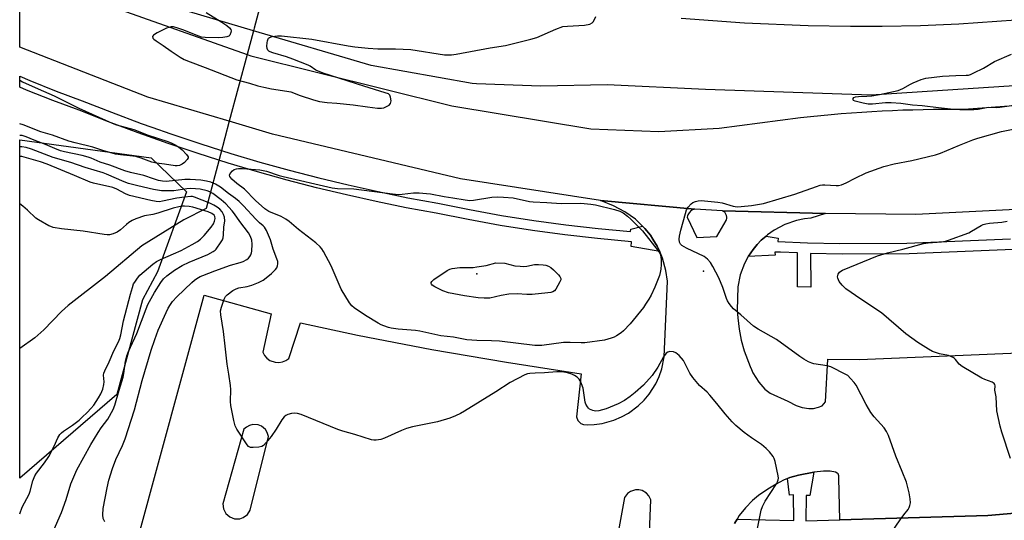
# Model space of a CAD drawing. Units: inches. Extents: x 1255765 to 1261765, y 517453 to 521454.
# Drawn here: x 1255765 to 1256135, y 520614 to 520803 of the extents above; entities that cross this region are included whole.
import ezdxf

# ---------------------------------------------------------------- set-up
doc = ezdxf.new("R2010")
doc.units = ezdxf.units.IN
doc.header["$MEASUREMENT"] = 0
for name, color, linetype in [('ELEV-Spot Elevation', 7, 'Continuous'), ('HYDRO-Hidden Single Line Stream', 5, 'Continuous'), ('HYDRO-Single Line Stream', 4, 'Continuous'), ('NTRL-Trees', 3, 'Continuous'), ('TRANS-Non Street Sidewalk', 7, 'Continuous'), ('TRANS-Parking Lot', 4, 'Continuous'), ('TRANS-Road', 130, 'Continuous'), ('TRANS-Street Sidewalk', 7, 'Continuous'), ('Undefined', 1, 'Continuous')]:
    doc.layers.add(name, color=color, linetype=linetype)

msp = doc.modelspace()

# ---------------------------------------------------------------- linework, layer by layer
at = {"layer": 'ELEV-Spot Elevation'}
for p in [(1256021.87, 520708.09, 464.04), (1255936.65, 520707.08, 466.27)]:
    msp.add_point(p, dxfattribs=at)
at = {"layer": 'HYDRO-Hidden Single Line Stream'}
msp.add_lwpolyline([(1255867.42, 520854.09), (1255865.36, 520846.34), (1255861.8, 520832.98), (1255852.9, 520799.53), (1255852.63, 520798.54), (1255850.26, 520789.6), (1255843.57, 520764.49), (1255840.26, 520752.04), (1255834.84, 520731.69)], dxfattribs=at)
at = {"layer": 'HYDRO-Single Line Stream'}
msp.add_lwpolyline([(1255834.84, 520731.69), (1255826.55, 520727.37), (1255810.78, 520717.63), (1255797.09, 520706.07), (1255783.01, 520695.15), (1255780.54, 520692.94), (1255773.91, 520686.02), (1255770.54, 520683.03), (1255764.82, 520679)], dxfattribs=at)
at = {"layer": 'NTRL-Trees'}
msp.add_lwpolyline([(1255801.36, 520661.69), (1255764.81, 520630.24), (1255764.82, 520757.53), (1255814.23, 520750.79), (1255827.57, 520737.92), (1255816.61, 520707.91), (1255810.98, 520697.38)], close=True, dxfattribs=at)
at = {"layer": 'TRANS-Non Street Sidewalk'}
msp.add_lwpolyline([(1256033.43, 520613.16), (1256034.47, 520614.9), (1256055.72, 520614.34), (1256055.69, 520624), (1256054.12, 520623.91), (1256053.37, 520630.11), (1256054.33, 520630.46), (1256057.52, 520631.38), (1256063.32, 520632.46), (1256061.75, 520623.74), (1256060.48, 520623.78), (1256060.34, 520614.23), (1256073.01, 520614.65), (1256128.71, 520616.21), (1256160.47, 520618.98)], dxfattribs=at)
at = {"layer": 'TRANS-Parking Lot'}
for points in [[(1255800.93, 520577.11, 0), (1255834.11, 520699.12, 0), (1255859.3, 520692.09, 0), (1255856.2, 520677.71, 0), (1255856.85, 520676.45, 0), (1255857.75, 520675.39, 0), (1255858.87, 520674.55, 0), (1255860.83, 520673.83, 0), (1255862.22, 520673.74, 0), (1255863.6, 520673.97, 0), (1255864.89, 520674.5, 0), (1255866.03, 520675.31, 0), (1255870.39, 520688.62, 0), (1255891.81, 520684.08, 0), (1255919.73, 520678.67, 0), (1255947.75, 520673.83, 0), (1255975.85, 520669.55, 0), (1255974.04, 520653.28, 0), (1255974.56, 520651.93, 0), (1255975.7, 520650.82, 0), (1255976.69, 520650.4, 0), (1255978.28, 520650.36, 0), (1255980.78, 520650.47, 0), (1255983.79, 520650.88, 0), (1255988.19, 520652.1, 0), (1255990.99, 520653.28, 0), (1255993.65, 520654.75, 0), (1255997.31, 520657.47, 0), (1255999.5, 520659.58, 0), (1256001.45, 520661.91, 0), (1256003.89, 520665.76, 0), (1256005.17, 520668.52, 0), (1256006.15, 520671.39, 0), (1256007.04, 520675.86, 0), (1256008.25, 520704.32, 0), (1256007.72, 520708.33, 0), (1256006.43, 520713.05, 0), (1256005.37, 520715.46, 0), (1256004.47, 520717.53, 0), (1256002.8, 520720.19, 0), (1256001.87, 520721.68, 0), (1255999.82, 520724.21, 0), (1255998.91, 520725.08, 0), (1255996.3, 520727.61, 0), (1255992.32, 520730.45, 0), (1255987.97, 520732.68, 0), (1255983.07, 520734.66, 0), (1256018.52, 520731.39, 0), (1256018.11, 520731.28, 0), (1256017.71, 520731.12, 0), (1256017.33, 520730.91, 0), (1256016.99, 520730.66, 0), (1256016.67, 520730.36, 0), (1256016.39, 520730.03, 0), (1256016.15, 520729.67, 0), (1256015.96, 520729.29, 0), (1256015.81, 520728.88, 0), (1256015.72, 520728.47, 0), (1256019.27, 520720.74, 0), (1256026.81, 520721.16, 0), (1256030.33, 520727.22, 0), (1256030.42, 520727.45, 0), (1256030.49, 520727.7, 0), (1256030.54, 520727.95, 0), (1256030.56, 520728.22, 0), (1256030.56, 520728.5, 0), (1256030.53, 520728.77, 0), (1256030.47, 520729.05, 0), (1256030.39, 520729.32, 0), (1256030.27, 520729.58, 0), (1256030.13, 520729.82, 0), (1256029.97, 520730.05, 0), (1256029.79, 520730.25, 0), (1256029.59, 520730.43, 0), (1256029.38, 520730.59, 0), (1256029.17, 520730.73, 0), (1256028.95, 520730.84, 0), (1256067.67, 520729.84, 0), (1256062.21, 520727.99, 0), (1256059.85, 520727.74, 0), (1256056.83, 520727.15, 0), (1256052.46, 520725.67, 0), (1256048.37, 520723.53, 0), (1256045.85, 520721.77, 0), (1256045.34, 520721.33, 0), (1256043.53, 520719.75, 0), (1256041.94, 520718.1, 0), (1256040.46, 520716.3, 0), (1256038.73, 520713.75, 0), (1256038.63, 520713.57, 0), (1256037.28, 520711.04, 0), (1256035.65, 520706.73, 0), (1256034.7, 520702.21, 0), (1256034.54, 520693.41, 0), (1256034.69, 520690.54, 0), (1256035.18, 520686.35, 0), (1256035.98, 520682.21, 0), (1256037.1, 520678.14, 0), (1256039.34, 520672.22, 0), (1256039.85, 520671.19, 0), (1256040.35, 520669.86, 0), (1256042.62, 520666.31, 0), (1256044.82, 520663.72, 0), (1256046.87, 520662.26, 0), (1256053.5, 520659.24, 0), (1256056.62, 520657.63, 0), (1256058.94, 520656.87, 0), (1256061.47, 520656.44, 0), (1256063.19, 520656.5, 0), (1256065.08, 520656.93, 0), (1256066.48, 520657.41, 0), (1256067.72, 520658.92, 0), (1256068.55, 520674.99, 0), (1256080.43, 520674.92, 0), (1256146.35, 520677.71, 0)], [(1256160.47, 520618.98, 0), (1256128.71, 520616.21, 0), (1256073.01, 520614.65, 0), (1256072.66, 520630.27, 0), (1256072.66, 520631.15, 0), (1256072.49, 520631.85, 0), (1256072.08, 520632.2, 0), (1256071.44, 520632.49, 0), (1256069.39, 520632.9, 0), (1256066.97, 520632.88, 0), (1256063.48, 520632.49, 0), (1256063.32, 520632.46, 0), (1256057.52, 520631.38, 0), (1256054.33, 520630.46, 0), (1256053.37, 520630.11, 0), (1256051.9, 520629.56, 0), (1256049.1, 520628.07, 0), (1256046.06, 520626.17, 0), (1256042.55, 520623.72, 0), (1256040.21, 520621.83, 0), (1256037.61, 520619.14, 0), (1256035.29, 520616.27, 0), (1256034.47, 520614.9, 0), (1256033.43, 520613.16, 0)]]:
    msp.add_polyline3d(points, dxfattribs=at)
for points in [[(1255854.42, 520650.27, 0), (1255852.46, 520650.41, 0), (1255851.18, 520650.11, 0), (1255850.02, 520649.5, 0), (1255849.03, 520648.64, 0), (1255841.19, 520620.58, 0), (1255841.41, 520618.78, 0), (1255842.3, 520617.04, 0), (1255843.75, 520615.73, 0), (1255845.58, 520615.03, 0), (1255847.54, 520615.03, 0), (1255848.78, 520615.43, 0), (1255850.39, 520616.55, 0), (1255851.48, 520618.17, 0), (1255858.38, 520645.98, 0), (1255857.89, 520647.46, 0), (1255857.16, 520648.56, 0), (1255855.64, 520649.79, 0)], [(1255992.14, 520622.99, 0), (1255987.29, 520596.13, 0), (1255987.53, 520594.7, 0), (1255988.08, 520593.31, 0), (1255989.42, 520591.52, 0), (1255991.26, 520590.25, 0), (1255993.4, 520589.63, 0), (1255994.9, 520589.6, 0), (1255996.36, 520589.89, 0), (1255998.36, 520590.89, 0), (1255999.94, 520592.47, 0), (1256000.94, 520594.47, 0), (1256002.03, 520622.09, 0), (1256001.31, 520623.63, 0), (1256000.45, 520624.6, 0), (1255998.79, 520625.61, 0), (1255997.52, 520625.92, 0), (1255996.22, 520625.91, 0), (1255994.37, 520625.31, 0), (1255993.31, 520624.55, 0)]]:
    msp.add_polyline3d(points, close=True, dxfattribs=at)
at = {"layer": 'TRANS-Road'}
for points in [[(1256444.96, 520817.78), (1256409.33, 520800.24), (1256363.86, 520781.1), (1256343.7, 520773.74), (1256286.74, 520756.39), (1256279.63, 520754.46), (1256223.75, 520742.12), (1256222.11, 520741.82), (1256218.65, 520741.31), (1256210.32, 520740.09), (1256182.93, 520736.05), (1256177.68, 520735.28), (1256156.81, 520732.2), (1256101.66, 520729.47), (1256067.67, 520729.84), (1256028.95, 520730.84), (1256018.52, 520731.39), (1255983.07, 520734.66), (1255930.5, 520742.86), (1255859.81, 520759.66), (1255843.57, 520764.49), (1255813.03, 520773.59), (1255764.83, 520792.29), (1255764.83, 520820.85)], [(1255798.63, 520807.89), (1255850.26, 520789.61), (1255851.71, 520789.09), (1255927.29, 520770.25), (1255979.44, 520761.67), (1256004.98, 520760.64), (1256027.77, 520761.93), (1256058.26, 520765.92), (1256062.09, 520766.33), (1256065.93, 520766.71), (1256069.77, 520767.07), (1256073.61, 520767.39), (1256077.46, 520767.69), (1256081.3, 520767.95), (1256085.15, 520768.19), (1256089, 520768.4), (1256092.86, 520768.57), (1256096.71, 520768.72), (1256100.56, 520768.84), (1256104.42, 520768.93), (1256108.28, 520769), (1256112.13, 520769.03), (1256115.98, 520769.03), (1256119.84, 520769), (1256153.54, 520771.48)], [(1256163.5, 520779.39), (1256084.9, 520774.3), (1256022.6, 520776.42), (1255985.6, 520778.17), (1255960.74, 520777.72), (1255936.52, 520778.58), (1255934.9, 520778.63), (1255896.88, 520785.44), (1255852.63, 520798.54), (1255823.58, 520807.14)], [(1256013.45, 520803.23), (1256037.3, 520801.51), (1256061.2, 520800.51), (1256077.14, 520800.25), (1256089, 520800.26), (1256103.37, 520800.54), (1256117.74, 520801.15), (1256139.25, 520802.65), (1256160.71, 520804.88)]]:
    msp.add_lwpolyline(points, dxfattribs=at)
at = {"layer": 'TRANS-Street Sidewalk'}
msp.add_lwpolyline([(1255998.91, 520725.08), (1255999.82, 520724.21), (1256001.87, 520721.68), (1256002.8, 520720.19), (1256004.47, 520717.53), (1256005.37, 520715.46), (1255994.7, 520717.41), (1255994.82, 520719.12), (1255981.96, 520720.35), (1255969.76, 520721.76), (1255957.59, 520723.42), (1255945.45, 520725.34), (1255933.36, 520727.49), (1255921.36, 520729.88), (1255910.1, 520731.98), (1255898.84, 520734.29), (1255887.61, 520736.8), (1255876.43, 520739.5), (1255865.3, 520742.39), (1255854.22, 520745.48), (1255843.2, 520748.76), (1255831.85, 520752.34), (1255820.56, 520756.12), (1255809.33, 520760.09), (1255798.17, 520764.27), (1255787.16, 520768.61), (1255777.28, 520772.28), (1255767.42, 520776.23), (1255764.82, 520777.34), (1255764.82, 520781.44), (1255768.68, 520779.78), (1255778.46, 520775.86), (1255788.33, 520772.2), (1255799.35, 520767.85), (1255810.45, 520763.7), (1255814.54, 520762.25), (1255821.61, 520759.74), (1255832.85, 520755.99), (1255844.15, 520752.42), (1255855.12, 520749.16), (1255866.14, 520746.09), (1255877.21, 520743.21), (1255888.33, 520740.52), (1255899.5, 520738.03), (1255910.71, 520735.73), (1255921.95, 520733.63), (1255933.93, 520731.24), (1255945.96, 520729.1), (1255958.03, 520727.2), (1255970.13, 520725.55), (1255982.27, 520724.14), (1255994.43, 520722.98), (1255994.52, 520723.93)], close=True, dxfattribs=at)
msp.add_lwpolyline([(1256138.19, 520716.25), (1256099.13, 520714.66), (1256073.97, 520714.47), (1256062.02, 520714.77), (1256062.11, 520702.1), (1256057.22, 520702.22), (1256057.17, 520714.95), (1256050.71, 520715.27), (1256048.66, 520715.3), (1256048.72, 520714.07), (1256038.63, 520713.57), (1256038.73, 520713.75), (1256040.46, 520716.3), (1256041.94, 520718.1), (1256043.53, 520719.75), (1256045.34, 520721.33), (1256049.92, 520720.53), (1256049.79, 520719.31), (1256060.93, 520718.82), (1256073.06, 520718.51), (1256098.21, 520718.7), (1256137.27, 520720.29)], dxfattribs=at)
at = {"layer": 'Undefined'}
for points, elevation in [([(1256146.38, 520771.49), (1256133.25, 520769.6), (1256132.07, 520769.53), (1256128.84, 520769.6), (1256125.06, 520768.9), (1256123.38, 520768.74), (1256121.92, 520768.72), (1256118.12, 520768.79), (1256115.77, 520768.96), (1256110.17, 520769.49), (1256103.96, 520770.25), (1256100.33, 520770.53), (1256095.94, 520771.13), (1256092.36, 520771.45), (1256090.27, 520771.44), (1256085.37, 520770.94), (1256083.72, 520770.92), (1256081.81, 520771.24), (1256078.86, 520771.98), (1256078.25, 520772.24), (1256078.04, 520772.52), (1256078.07, 520773.05), (1256078.33, 520773.36), (1256079, 520773.69), (1256080.08, 520773.81), (1256083.26, 520773.87), (1256085.04, 520774.07), (1256087.99, 520774.57), (1256094.99, 520776.09), (1256096.71, 520776.75), (1256099.6, 520778.46), (1256100.63, 520778.97), (1256103.67, 520780.13), (1256105.36, 520780.64), (1256111.7, 520781.49), (1256116.7, 520781.72), (1256120.56, 520781.77), (1256121.39, 520781.86), (1256122.15, 520782.07), (1256123.46, 520782.64), (1256127.08, 520784.46), (1256131.23, 520786.96), (1256137.56, 520789.67)], 464), ([(1256092.18, 520609.43), (1256095.72, 520614.61), (1256097.12, 520616.5), (1256098.73, 520618.48), (1256099.15, 520619.19), (1256099.44, 520619.96), (1256099.65, 520621.04), (1256099.55, 520622.47), (1256099.09, 520624.77), (1256098.07, 520628.75), (1256096.56, 520632.73), (1256094.18, 520638.49), (1256091.33, 520646.32), (1256090.65, 520647.85), (1256089.75, 520649.17), (1256086.03, 520653.37), (1256084.76, 520654.98), (1256082.95, 520657.94), (1256079.17, 520665.25), (1256078.51, 520666.22), (1256077.13, 520667.79), (1256076.07, 520668.82), (1256075.38, 520669.29), (1256069.71, 520672.14), (1256068.31, 520672.54), (1256063.32, 520673.22), (1256062.5, 520673.46), (1256061.24, 520674.06), (1256059.53, 520675.05), (1256058.09, 520676.02), (1256049.28, 520682.38), (1256042.37, 520686.24), (1256040.65, 520687.37), (1256035.82, 520691.66), (1256033.08, 520693.99), (1256032.3, 520694.83), (1256031.46, 520696), (1256030.86, 520696.99), (1256030.51, 520697.78), (1256029.15, 520701.97), (1256027.61, 520705.66), (1256025.4, 520709.87), (1256024.46, 520711.35), (1256023.32, 520712.6), (1256022.04, 520713.67), (1256015.47, 520716.71), (1256013.7, 520717.7), (1256013.14, 520718.32), (1256012.82, 520719.07), (1256012.71, 520720.14), (1256012.76, 520721.24), (1256013.27, 520723.53), (1256015.02, 520729.8), (1256015.49, 520731.19), (1256016.06, 520732.16), (1256017.17, 520733.43), (1256017.81, 520733.95), (1256018.8, 520734.36), (1256019.87, 520734.6), (1256021, 520734.67), (1256027.16, 520734.07), (1256028.87, 520733.77), (1256032.94, 520732.58), (1256034.5, 520732.33), (1256035.93, 520732.39), (1256039.91, 520732.82), (1256044.33, 520733.61), (1256056.15, 520737.11), (1256064.3, 520739.97), (1256065.69, 520740.4), (1256066.56, 520740.53), (1256067.42, 520740.55), (1256071.69, 520740.27), (1256072.53, 520740.33), (1256073.64, 520740.6), (1256075.51, 520741.29), (1256078.83, 520743.1), (1256082.99, 520745.03), (1256089.6, 520747.5), (1256093.45, 520748.53), (1256100.14, 520749.79), (1256109.06, 520751.81), (1256110.95, 520752.49), (1256117.99, 520755.5), (1256123.11, 520757.49), (1256125, 520758.15), (1256133.8, 520760.68), (1256145.69, 520762.99)], 464), ([(1256041.84, 520610.14), (1256043.51, 520618.29), (1256044, 520619.64), (1256045.05, 520621.65), (1256049.23, 520628.15), (1256049.66, 520628.91), (1256049.95, 520629.69), (1256049.98, 520630.24), (1256049.9, 520631.09), (1256048.81, 520636.59), (1256048.44, 520637.68), (1256048.02, 520638.41), (1256046.59, 520640.2), (1256045.41, 520641.45), (1256043.58, 520642.92), (1256039.9, 520645.42), (1256037.13, 520647.42), (1256034.04, 520650.01), (1256032.61, 520651.43), (1256029.94, 520654.48), (1256026.84, 520658.36), (1256024.16, 520661.51), (1256023.15, 520662.58), (1256020.36, 520665.15), (1256017.87, 520668.07), (1256016.66, 520669.73), (1256014.85, 520673.52), (1256014.26, 520674.56), (1256012.71, 520676.34), (1256012.06, 520676.95), (1256011.41, 520677.41), (1256010.53, 520677.75), (1256009.13, 520677.87), (1256008.37, 520677.69), (1256007.78, 520677.24), (1256006.83, 520675.93), (1256004.72, 520672), (1256002.58, 520668.91), (1255999.22, 520665.23), (1255996.13, 520662.42), (1255994.28, 520660.95), (1255992.11, 520659.42), (1255989.76, 520658.16), (1255985.22, 520656.37), (1255982.54, 520655.59), (1255981.25, 520655.46), (1255980.23, 520655.66), (1255978.98, 520656.25), (1255978.55, 520656.59), (1255978.19, 520657.03), (1255977.64, 520658.06), (1255977.37, 520658.89), (1255976.54, 520664.08), (1255976.02, 520665.76), (1255975.53, 520666.82), (1255975.07, 520667.55), (1255974.3, 520668.3), (1255973.39, 520668.92), (1255972.37, 520669.35), (1255970.73, 520669.82), (1255969.34, 520670.12), (1255968.19, 520670.22), (1255966.75, 520670.21), (1255962.12, 520669.84), (1255958.61, 520669.79), (1255956.57, 520669.66), (1255955.73, 520669.51), (1255954.64, 520669.09), (1255949.14, 520666.23), (1255943.77, 520662.77), (1255932.01, 520655.46), (1255930.47, 520654.57), (1255928.65, 520653.71), (1255926.5, 520652.88), (1255921.84, 520651.42), (1255912.43, 520649.55), (1255910.19, 520648.97), (1255908.29, 520648.23), (1255901.87, 520645.29), (1255900.5, 520644.79), (1255898.78, 520644.59), (1255897.9, 520644.6), (1255897.04, 520644.74), (1255890.81, 520646.64), (1255886.28, 520647.92), (1255884.33, 520648.62), (1255870.56, 520654.18), (1255869.2, 520654.63), (1255868.11, 520654.76), (1255867.01, 520654.57), (1255865.65, 520654.15), (1255864.89, 520653.81), (1255864.25, 520653.31), (1255863.38, 520652.21), (1255861.19, 520648.71), (1255859.31, 520645.9), (1255857.47, 520643.63), (1255856.47, 520642.6), (1255855.77, 520642.18), (1255854.66, 520641.93), (1255852.62, 520641.74), (1255851.53, 520641.83), (1255850.87, 520642.21), (1255850.33, 520642.83), (1255846.45, 520648.65), (1255845.8, 520649.94), (1255845.28, 520651.96), (1255844.15, 520657.54), (1255844.09, 520659.11), (1255844.15, 520663.64), (1255844.07, 520665.07), (1255843.44, 520669.34), (1255842.77, 520673.11), (1255842.06, 520679.96), (1255841.37, 520685.44), (1255840.37, 520691.72), (1255840.34, 520693.14), (1255840.67, 520694.54), (1255841.65, 520697.59), (1255842.16, 520698.59), (1255842.74, 520699.21), (1255844.87, 520700.79), (1255846.14, 520701.48), (1255847.22, 520701.8), (1255850.36, 520702.39), (1255852.08, 520702.89), (1255854.61, 520703.8), (1255856.31, 520704.75), (1255857.48, 520705.59), (1255859.44, 520707.19), (1255861.01, 520708.75), (1255861.46, 520709.41), (1255861.72, 520710.13), (1255861.85, 520710.89), (1255861.81, 520711.69), (1255861.5, 520712.81), (1255860.14, 520716.44), (1255859.03, 520719.93), (1255857.56, 520723.39), (1255856.86, 520724.62), (1255856.38, 520725.14), (1255854.99, 520726.26), (1255853.56, 520727.63), (1255848.96, 520732.67), (1255847.28, 520734.34), (1255845.92, 520735.46), (1255843.29, 520737.3), (1255840.32, 520739.65), (1255838.42, 520740.86), (1255836.64, 520741.6), (1255835.01, 520741.99), (1255832.95, 520742.28), (1255828.89, 520742.63), (1255826.91, 520742.61), (1255823.32, 520742.18), (1255819.87, 520741.89), (1255818.44, 520741.93), (1255817.02, 520742.19), (1255815.05, 520742.79), (1255811.47, 520744.14), (1255806.49, 520745.24), (1255804.33, 520745.89), (1255798.67, 520748.01), (1255795.08, 520749.11), (1255791.69, 520750.6), (1255790.54, 520751.03), (1255788.31, 520751.58), (1255781.7, 520752.98), (1255780.18, 520753.39), (1255778.03, 520754.19), (1255774.49, 520755.74), (1255770.29, 520757.38), (1255767.27, 520758.65), (1255765.72, 520759.13), (1255764.82, 520759.19)], 462), ([(1255796.79, 520613.87), (1255796.41, 520614.57), (1255796.24, 520615.05), (1255796.1, 520616.49), (1255796.24, 520618.85), (1255797.75, 520626.62), (1255798.38, 520629.52), (1255799.7, 520633.94), (1255800.97, 520637.25), (1255803.49, 520642.61), (1255804.45, 520645.09), (1255807.91, 520655.98), (1255810.84, 520666.95), (1255814.25, 520678.43), (1255815.57, 520682.47), (1255816.92, 520685.87), (1255819.92, 520692.56), (1255820.66, 520694.14), (1255821.44, 520695.53), (1255822.28, 520696.69), (1255823.9, 520698.44), (1255829.47, 520703.82), (1255830.5, 520704.72), (1255831.4, 520705.35), (1255832.63, 520706.06), (1255833.65, 520706.54), (1255838.15, 520708.24), (1255844.04, 520710.38), (1255847.7, 520711.34), (1255848.81, 520711.76), (1255850.13, 520712.44), (1255850.82, 520712.95), (1255851.32, 520713.57), (1255851.71, 520714.29), (1255851.99, 520715.05), (1255852.1, 520715.62), (1255852.17, 520718.29), (1255852.06, 520719.76), (1255851.62, 520721.1), (1255850.81, 520722.58), (1255847.52, 520726.73), (1255845.56, 520729.69), (1255844.68, 520730.79), (1255842.32, 520733.39), (1255840.57, 520734.9), (1255837.36, 520737.36), (1255836.33, 520737.92), (1255835.25, 520738.33), (1255832.69, 520738.92), (1255829.11, 520739.19), (1255827.67, 520739.07), (1255822.78, 520738.34), (1255818.16, 520738.34), (1255815.07, 520738.83), (1255809.25, 520740.18), (1255805.7, 520741.13), (1255804.07, 520741.66), (1255797.43, 520744.59), (1255796.14, 520745.09), (1255789.46, 520747.11), (1255783.99, 520749), (1255777.42, 520750.87), (1255769.23, 520754.04), (1255767.29, 520754.63), (1255765.59, 520754.84), (1255764.82, 520754.85)], 460), ([(1256137.26, 520637.7), (1256134.02, 520647.59), (1256133.39, 520649.86), (1256132.14, 520655.61), (1256131.84, 520660.83), (1256131.3, 520663.3), (1256131.43, 520665.04), (1256131.31, 520665.46), (1256131.1, 520665.83), (1256130.75, 520666.13), (1256130.29, 520666.38), (1256127.54, 520667.41), (1256126.47, 520667.92), (1256119.05, 520672.23), (1256117.91, 520673.11), (1256116.57, 520674.89), (1256116.09, 520675.36), (1256115.65, 520675.65), (1256113.88, 520676.34), (1256110.56, 520677.06), (1256107.9, 520677.92), (1256106.37, 520678.77), (1256102.41, 520681.28), (1256097.93, 520684.6), (1256088.71, 520692.39), (1256080.91, 520697.54), (1256075.38, 520701.46), (1256073.92, 520702.87), (1256072.8, 520704.25), (1256072.27, 520705.52), (1256072.19, 520706.03), (1256072.27, 520706.53), (1256072.49, 520707.01), (1256072.98, 520707.68), (1256073.39, 520708.06), (1256074.13, 520708.51), (1256087.25, 520713.93), (1256090.96, 520714.98), (1256096.77, 520716.36), (1256104.53, 520718.55), (1256106.25, 520718.8), (1256111.26, 520719.19), (1256112.84, 520719.45), (1256113.9, 520719.71), (1256121.58, 520722.58), (1256122.62, 520723.13), (1256126.19, 520725.27), (1256126.97, 520725.62), (1256127.99, 520725.92), (1256129.27, 520726.14), (1256133.96, 520726.58), (1256136, 520726.87)], 466)]:
    msp.add_lwpolyline(points, dxfattribs=dict(at, elevation=elevation))
for points, elevation in [([(1255907.21, 520737), (1255908.62, 520737.07), (1255912.89, 520737.58), (1255914.9, 520737.54), (1255917.77, 520737.37), (1255919.2, 520737.17), (1255924.34, 520736.14), (1255927.67, 520735.71), (1255932.24, 520734.89), (1255933.95, 520734.69), (1255935.38, 520734.82), (1255942.22, 520735.96), (1255944.4, 520736.1), (1255946.66, 520736), (1255950.23, 520735.66), (1255956.4, 520734.35), (1255957.83, 520734.15), (1255962.97, 520733.98), (1255968.36, 520733.58), (1255975.71, 520733.64), (1255979.53, 520733.34), (1255981.24, 520733.06), (1255988.37, 520731.32), (1255990.32, 520730.64), (1255991.59, 520729.99), (1255993.24, 520728.81), (1255994.53, 520727.68), (1255998.89, 520723.23), (1256004.84, 520715.77), (1256005.36, 520714.88), (1256005.63, 520714.2), (1256005.85, 520713.23), (1256005.93, 520712.46), (1256005.93, 520710.57), (1256005.83, 520708.91), (1256005.6, 520707.56), (1256005.33, 520706.49), (1256003.55, 520702.05), (1256002.2, 520699.12), (1256001.34, 520697.61), (1256000.08, 520695.66), (1255999.22, 520694.48), (1255994.23, 520688.31), (1255991.73, 520685.66), (1255990.84, 520684.94), (1255989.19, 520683.81), (1255988.2, 520683.28), (1255987.18, 520682.87), (1255984.58, 520682.17), (1255977.29, 520681.15), (1255975.84, 520681.13), (1255971.76, 520681.29), (1255969.18, 520681.23), (1255961.02, 520680.18), (1255958.44, 520680.11), (1255945.15, 520681.77), (1255942.16, 520681.89), (1255936.64, 520681.98), (1255932.93, 520682.32), (1255927.82, 520683.24), (1255923.16, 520683.85), (1255915.21, 520685.55), (1255913.55, 520685.75), (1255907.09, 520686.24), (1255904.46, 520686.62), (1255903.41, 520686.9), (1255901.73, 520687.5), (1255900.64, 520687.96), (1255899.6, 520688.52), (1255894.82, 520691.44), (1255890.58, 520694.29), (1255889.66, 520695.03), (1255888.72, 520696.2), (1255885.68, 520701.33), (1255881.89, 520710.13), (1255879, 520715.56), (1255878.39, 520716.55), (1255877.77, 520717.32), (1255876.15, 520718.81), (1255869.65, 520723.76), (1255866.09, 520726.76), (1255864.9, 520727.63), (1255863.1, 520728.67), (1255858.4, 520730.56), (1255856.92, 520731.51), (1255853.44, 520734.66), (1255849.31, 520738.97), (1255846.45, 520741.03), (1255844.53, 520742.67), (1255843.78, 520743.65), (1255843.66, 520744.26), (1255843.92, 520744.9), (1255844.79, 520745.88), (1255845.44, 520746.33), (1255846.25, 520746.57), (1255847.11, 520746.68), (1255848.59, 520746.72), (1255855.1, 520746.2), (1255857.57, 520745.75), (1255862.29, 520744.13), (1255863.9, 520743.68), (1255882.26, 520739.46), (1255884.3, 520739.22), (1255890.39, 520739.03), (1255904.94, 520737.17)], 464), ([(1255954.34, 520709.85), (1255955.47, 520709.95), (1255958.31, 520710.57), (1255959.76, 520710.63), (1255961.52, 520710.52), (1255962.62, 520710.32), (1255963.59, 520709.96), (1255964.5, 520709.43), (1255965.41, 520708.66), (1255967.32, 520706.73), (1255967.87, 520706.08), (1255968.19, 520705.39), (1255968.16, 520704.91), (1255967.88, 520704.15), (1255966.34, 520701.36), (1255965.8, 520700.73), (1255965.24, 520700.39), (1255964.48, 520700.15), (1255963.32, 520699.97), (1255957.38, 520699.36), (1255955.48, 520699.37), (1255951.78, 520699.58), (1255948.62, 520699.4), (1255945.72, 520698.99), (1255941.58, 520697.99), (1255940.76, 520697.92), (1255939.35, 520697.94), (1255937.08, 520698.12), (1255932, 520698.87), (1255928, 520699.53), (1255926.02, 520699.99), (1255923.8, 520700.75), (1255920.82, 520702.19), (1255919.89, 520702.81), (1255919.6, 520703.16), (1255919.46, 520703.52), (1255919.47, 520703.87), (1255919.69, 520704.26), (1255920.52, 520704.98), (1255925.48, 520708.33), (1255926.51, 520708.87), (1255927.35, 520709.09), (1255930.28, 520709.43), (1255935.23, 520709.55), (1255936.68, 520709.69), (1255940.14, 520710.27), (1255943.78, 520711.21), (1255947.1, 520711.07), (1255950.94, 520710.16), (1255952.92, 520709.93)], 466)]:
    msp.add_lwpolyline(points, close=True, dxfattribs=dict(at, elevation=elevation))
for points in [[(1255834.87, 520805.38, 462), (1255840.77, 520801.76, 462), (1255842.64, 520800.44, 462), (1255843.72, 520799.56, 462), (1255844.19, 520798.98, 462), (1255844.32, 520798.54, 462), (1255844.2, 520797.81, 462), (1255843.75, 520796.86, 462), (1255843.41, 520796.5, 462), (1255842.67, 520796.18, 462), (1255841.22, 520795.95, 462), (1255839.43, 520795.83, 462), (1255834.56, 520795.98, 462), (1255833.19, 520796.16, 462), (1255832.11, 520796.47, 462), (1255826.1, 520798.86, 462), (1255824.21, 520799.52, 462), (1255822.61, 520799.94, 462), (1255821.7, 520800, 462), (1255820.87, 520799.79, 462), (1255820.05, 520799.44, 462), (1255816.49, 520797.72, 462), (1255815.46, 520797.15, 462), (1255815.05, 520796.82, 462), (1255814.79, 520796.31, 462), (1255814.91, 520795.77, 462), (1255815.23, 520795.41, 462), (1255816.11, 520794.74, 462), (1255818.79, 520792.97, 462), (1255821.73, 520790.81, 462), (1255825.14, 520788.57, 462), (1255826.64, 520787.69, 462), (1255828.85, 520786.79, 462), (1255834.58, 520784.76, 462), (1255846.44, 520780.12, 462), (1255851.21, 520778.84, 462), (1255854.31, 520777.82, 462), (1255856.57, 520777.28, 462), (1255859.41, 520776.67, 462), (1255865.24, 520775.8, 462), (1255866.67, 520775.51, 462), (1255870.23, 520774.11, 462), (1255875.24, 520772.53, 462), (1255877.47, 520771.94, 462), (1255880.37, 520771.52, 462), (1255883.99, 520771.27, 462), (1255890.18, 520770.6, 462), (1255895.5, 520769.85, 462), (1255899.33, 520769.45, 462), (1255900.79, 520769.41, 462), (1255901.63, 520769.58, 462), (1255902.95, 520770.16, 462), (1255903.67, 520770.59, 462), (1255904.2, 520771.13, 462), (1255904.36, 520771.61, 462), (1255904.39, 520772.15, 462), (1255904.23, 520773.56, 462), (1255903.92, 520774.3, 462), (1255903.4, 520774.74, 462), (1255902.17, 520775.23, 462), (1255894.15, 520777.62, 462), (1255878.84, 520782.58, 462), (1255876.14, 520783.76, 462), (1255873.96, 520785.15, 462), (1255873.19, 520785.54, 462), (1255867.53, 520787.86, 462), (1255865.07, 520788.77, 462), (1255859.99, 520790.2, 462), (1255858.91, 520790.59, 462), (1255858.44, 520790.85, 462), (1255858.09, 520791.2, 462), (1255857.79, 520791.9, 462), (1255857.73, 520792.74, 462), (1255857.8, 520793.93, 462), (1255857.92, 520794.79, 462), (1255858.16, 520795.54, 462), (1255858.3, 520795.74, 462), (1255858.69, 520796.02, 462), (1255859.73, 520796.35, 462), (1255861.75, 520796.67, 462), (1255863.21, 520796.63, 462), (1255874.64, 520795.33, 462), (1255888.23, 520792.83, 462), (1255890.84, 520792.47, 462), (1255895.78, 520791.94, 462), (1255899.45, 520791.7, 462), (1255906.11, 520791.68, 462), (1255911.86, 520791.51, 462), (1255924.48, 520789.52, 462), (1255925.66, 520789.42, 462), (1255927.1, 520789.48, 462), (1255928.84, 520789.68, 462), (1255941.6, 520792.04, 462), (1255947.37, 520792.99, 462), (1255956.93, 520795.3, 462), (1255959.19, 520795.99, 462), (1255966.36, 520799.18, 462), (1255968.96, 520800.07, 462), (1255970.68, 520800.3, 462), (1255977.15, 520800.67, 462), (1255979.09, 520801.02, 462), (1255980.02, 520801.46, 462), (1255980.53, 520802.06, 462), (1255981.36, 520803.84, 462)], [(1255764.82, 520779.97, 464), (1255765.82, 520779.37, 464), (1255771.72, 520776.68, 464), (1255777.82, 520774.02, 464), (1255786.98, 520769.4, 464), (1255799.55, 520763.72, 464), (1255801.2, 520763.17, 464), (1255807.7, 520761.4, 464), (1255813.16, 520759.22, 464), (1255820.51, 520756.87, 464), (1255822.03, 520756.27, 464), (1255823.47, 520755.53, 464), (1255824.67, 520754.72, 464), (1255825.87, 520753.69, 464), (1255827.55, 520751.97, 464), (1255828.11, 520751.1, 464), (1255828.11, 520750.67, 464), (1255827.76, 520750.05, 464), (1255826.81, 520749.03, 464), (1255825.93, 520748.31, 464), (1255824.87, 520747.86, 464), (1255823.99, 520747.7, 464), (1255823.27, 520747.68, 464), (1255819.2, 520748.33, 464), (1255816.28, 520748.68, 464), (1255814.47, 520749.15, 464), (1255810.45, 520750.6, 464), (1255808.52, 520751.17, 464), (1255806.17, 520751.53, 464), (1255802.65, 520751.81, 464), (1255800.82, 520752.17, 464), (1255796.06, 520753.55, 464), (1255792.27, 520754.77, 464), (1255785.62, 520756.33, 464), (1255783.23, 520756.99, 464), (1255777.13, 520759.21, 464), (1255772.72, 520760.57, 464), (1255766.12, 520763.17, 464), (1255764.82, 520763.56, 464)], [(1255777.42, 520610.24, 458), (1255780.51, 520617.3, 458), (1255782.34, 520622.27, 458), (1255784.04, 520628.17, 458), (1255786.25, 520633.41, 458), (1255791.58, 520642.87, 458), (1255794.31, 520647.48, 458), (1255795.41, 520649.2, 458), (1255797.91, 520652.46, 458), (1255799.92, 520656.12, 458), (1255800.54, 520657.76, 458), (1255802.17, 520663.38, 458), (1255803.72, 520668.22, 458), (1255803.99, 520669.64, 458), (1255804.64, 520674.3, 458), (1255805.08, 520676.21, 458), (1255805.73, 520677.84, 458), (1255808.89, 520684.65, 458), (1255812.29, 520693.99, 458), (1255812.97, 520695.62, 458), (1255815.54, 520700.15, 458), (1255817.83, 520703.85, 458), (1255818.85, 520705.23, 458), (1255820.06, 520706.37, 458), (1255822.98, 520708.46, 458), (1255825.86, 520710.22, 458), (1255828.47, 520711.51, 458), (1255835.59, 520714.44, 458), (1255837.57, 520715.51, 458), (1255838.23, 520716, 458), (1255838.62, 520716.39, 458), (1255840.59, 520719.18, 458), (1255841.01, 520719.91, 458), (1255841.29, 520720.68, 458), (1255841.44, 520721.8, 458), (1255841.54, 520724.61, 458), (1255841.87, 520727.1, 458), (1255841.76, 520728.45, 458), (1255841.43, 520729.47, 458), (1255840.87, 520730.38, 458), (1255840, 520731.39, 458), (1255839.07, 520732.14, 458), (1255837.82, 520732.96, 458), (1255836.23, 520733.74, 458), (1255830.51, 520735.98, 458), (1255829.75, 520736.16, 458), (1255829.15, 520736.21, 458), (1255826.82, 520735.99, 458), (1255823.92, 520735.55, 458), (1255818.54, 520734.4, 458), (1255817.42, 520734.22, 458), (1255816.1, 520734.26, 458), (1255814.14, 520734.64, 458), (1255806.04, 520736.62, 458), (1255804.64, 520737.2, 458), (1255801.27, 520738.95, 458), (1255799.79, 520739.52, 458), (1255792.55, 520741.18, 458), (1255791.28, 520741.54, 458), (1255785.39, 520744.1, 458), (1255775.14, 520748.39, 458), (1255772.68, 520749.23, 458), (1255765.67, 520751.21, 458), (1255764.82, 520751.29, 458)], [(1255764.81, 520616.87, 456), (1255765.8, 520619.33, 456), (1255768.32, 520624.27, 456), (1255768.69, 520625.36, 456), (1255769.77, 520629.29, 456), (1255770.55, 520631.19, 456), (1255771.17, 520632.16, 456), (1255774.12, 520636.06, 456), (1255775.73, 520638.36, 456), (1255777.8, 520642.32, 456), (1255779.18, 520645.49, 456), (1255779.94, 520646.71, 456), (1255780.49, 520647.3, 456), (1255781.31, 520647.99, 456), (1255784.61, 520650.19, 456), (1255787.11, 520652.11, 456), (1255788.2, 520653.04, 456), (1255790.25, 520655.03, 456), (1255791.61, 520656.46, 456), (1255792.67, 520657.77, 456), (1255794.44, 520660.44, 456), (1255795.29, 520661.95, 456), (1255796.05, 520663.79, 456), (1255796.46, 520665.45, 456), (1255796.51, 520666.46, 456), (1255796.33, 520668.99, 456), (1255796.45, 520669.81, 456), (1255796.78, 520670.62, 456), (1255798.49, 520673.97, 456), (1255800.19, 520678.09, 456), (1255801.9, 520681.51, 456), (1255802.41, 520682.77, 456), (1255802.79, 520684.12, 456), (1255803.79, 520689.44, 456), (1255806.42, 520699.52, 456), (1255807.16, 520702.03, 456), (1255807.65, 520703.29, 456), (1255808.03, 520704.03, 456), (1255809.04, 520705.47, 456), (1255810.02, 520706.55, 456), (1255814.91, 520710.71, 456), (1255816.29, 520711.75, 456), (1255817.73, 520712.53, 456), (1255822.66, 520714.6, 456), (1255825.47, 520715.94, 456), (1255829.63, 520718.1, 456), (1255831.65, 520719.29, 456), (1255832.81, 520720.1, 456), (1255834.15, 520721.49, 456), (1255836.77, 520724.71, 456), (1255837.62, 520725.92, 456), (1255838.08, 520726.95, 456), (1255838.27, 520727.93, 456), (1255838.17, 520728.66, 456), (1255837.85, 520729.18, 456), (1255837.01, 520729.82, 456), (1255835.69, 520730.4, 456), (1255829.92, 520732.16, 456), (1255828.52, 520732.41, 456), (1255826.82, 520732.54, 456), (1255825.7, 520732.52, 456), (1255824.61, 520732.34, 456), (1255822.44, 520731.76, 456), (1255816.72, 520729.88, 456), (1255814.81, 520729.43, 456), (1255811.75, 520728.92, 456), (1255808.42, 520727.76, 456), (1255807.07, 520727.16, 456), (1255805.84, 520726.37, 456), (1255804.91, 520725.66, 456), (1255802.66, 520723.7, 456), (1255801.47, 520722.83, 456), (1255800, 520722.09, 456), (1255798.61, 520721.83, 456), (1255797.74, 520721.82, 456), (1255796.56, 520721.94, 456), (1255788.62, 520723.2, 456), (1255780.5, 520724.02, 456), (1255777.39, 520724.58, 456), (1255776.56, 520724.85, 456), (1255775.75, 520725.22, 456), (1255771.83, 520727.37, 456), (1255770.92, 520728.08, 456), (1255767.76, 520731.08, 456), (1255766, 520732.59, 456), (1255764.86, 520733.46, 456), (1255764.82, 520733.48, 456)]]:
    msp.add_polyline3d(points, dxfattribs=at)

doc.saveas('drawing.dxf')
